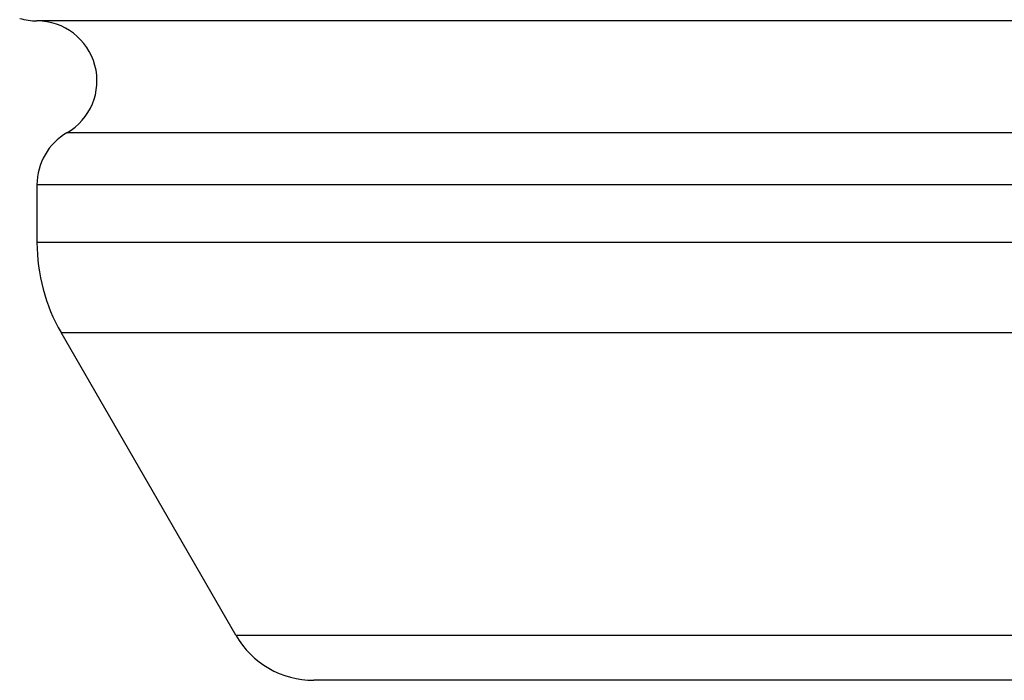
# Model space of a CAD drawing. Units: inches. Extents: x 6.8 to 14.62, y 4.71 to 13.31.
# Drawn here: x 6.82 to 7.14, y 9.82 to 10.04 of the extents above; entities that cross this region are included whole.
import ezdxf

# ---------------------------------------------------------------- set-up
doc = ezdxf.new("R2010")
doc.units = ezdxf.units.IN
doc.header["$LTSCALE"] = 1.21
doc.header["$MEASUREMENT"] = 0
doc.layers.get('0').update_dxf_attribs({"linetype": 'CONTINUOUS'})

msp = doc.modelspace()

# ---------------------------------------------------------------- linework, layer by layer
at = {"color": 7, "linetype": 'CONTINUOUS'}
for p, q in [((7.9211721256, 10.0410456146), (6.8211721256, 10.0410456146)), ((6.8211721256, 9.9864045985), (6.8211721256, 9.9671225662)), ((6.8875118715, 9.836141804), (6.8292106013, 9.9371225662)), ((7.8288462548, 9.821141804), (6.9134979964, 9.821141804))]:
    msp.add_line(p, q, dxfattribs=at)
at = {"color": 9, "linetype": 'CONTINUOUS'}
for p, q in [((7.9111721256, 10.0037251065), (6.8311721256, 10.0037251065)), ((7.9211721256, 9.9864045985), (6.8211721256, 9.9864045985)), ((7.9211721256, 9.9671225662), (6.8211721256, 9.9671225662)), ((6.8292106013, 9.9371225662), (7.9131336498, 9.9371225662)), ((6.8875118715, 9.836141804), (7.8548323796, 9.836141804))]:
    msp.add_line(p, q, dxfattribs=at)
at = {"color": 7, "linetype": 'CONTINUOUS'}
for centre, radius, start, end in [((6.8211721256, 10.0610456146), 0.02, 253.2505467544, 270), ((6.8211721256, 10.0210456146), 0.02, 300, 90), ((6.8411721256, 9.9864045985), 0.02, 120, 180), ((6.8811721256, 9.9671225662), 0.06, 180, 210), ((6.9134926336, 9.851141804), 0.03, 210, 270)]:
    msp.add_arc(centre, radius, start, end, dxfattribs=at)

doc.saveas('drawing.dxf')
